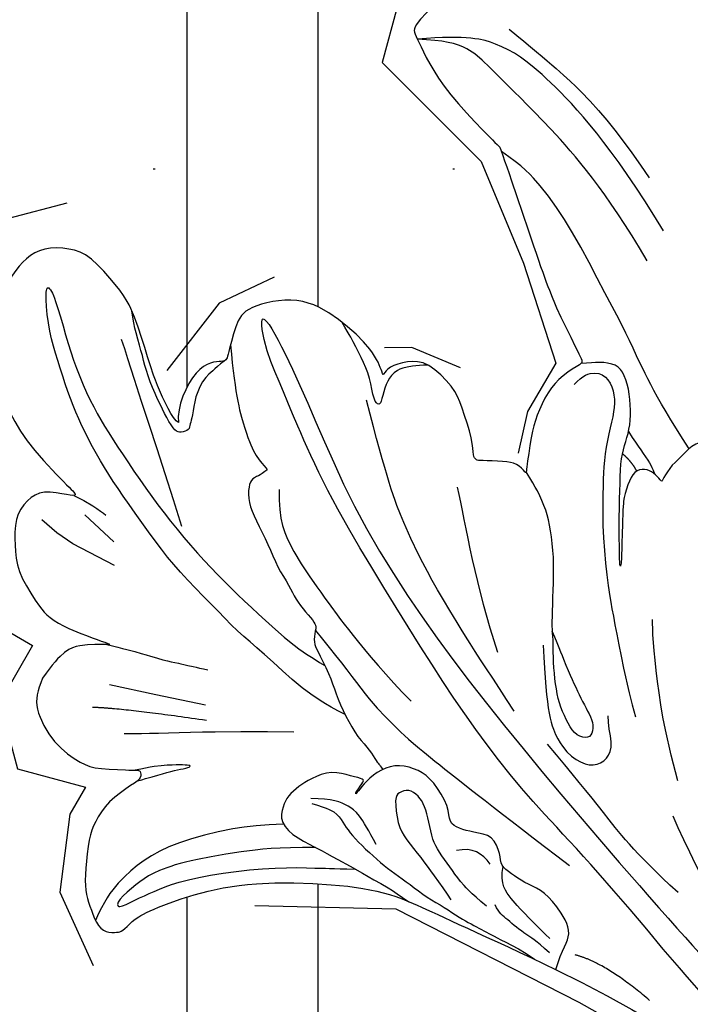
# Model space of a CAD drawing. Units: millimetres. Extents: x 1173 to 4737, y 942 to 2622.
# Drawn here: x 4369 to 4404, y 1690 to 1743 of the extents above; entities that cross this region are included whole.
import ezdxf
from ezdxf.xclip import XClip

# ---------------------------------------------------------------- set-up
doc = ezdxf.new("R2010")
doc.units = ezdxf.units.MM
doc.header["$XCLIPFRAME"] = 2
doc.linetypes.add('DOT', pattern=[6.35, 0, -6.35])
for name, color, linetype in [('H-06.木作(細線)', 8, 'Continuous'), ('H-08.木作(細線)', 8, 'Continuous'), ('格子', 1, 'Continuous')]:
    doc.layers.add(name, color=color, linetype=linetype)

# ---------------------------------------------------------------- blocks, each defined once
blk = doc.blocks.new('格子')
at = {"layer": '格子', "linetype": 'DOT', "ltscale": 2.5}
blk.add_lwpolyline([(0, -800), (3000, -800)], dxfattribs=at)
blk = doc.blocks.new('SE-21109L')
at = {"layer": 'H-08.木作(細線)'}
for p, q in [((25.3670436294633, -46.53420430384722), (24.88542331999633, -49.20312221178028)), ((24.88542331999633, -49.20312221178028), (24.42117640929064, -51.68626383238734)), ((16.79409243943519, -51.67286287713068), (15.40786692276015, -53.26963836650975)), ((18.05470032448648, -51.60643788160087), (16.95952544649481, -53.86070896415185)), ((16.95952544649481, -53.86070896415185), (16.40511345295818, -54.73002753644687)), ((16.40511345295818, -54.73002753644687), (15.73981906072004, -55.55673222390033))]:
    blk.add_line(p, q, dxfattribs=at)
for points, degree in [([(57.94906795397401, -2.60394482871925), (54.58180906350026, -5.209877160901669), (52.33696980317472, -6.95816172342893), (49.81939277710626, -9.21550881852454), (46.6832201013749, -12.51415800650284), (45.06561659829458, -14.72425297079462), (42.22314800307504, -17.33917775248119), (39.90084871201543, -19.80447398906108), (35.4840245070809, -23.6485899254476), (31.85266643081559, -27.07918518118822), (29.44276689793332, -29.52018492866046), (26.27024344436359, -32.13039794751239), (22.98748834984144, -34.46425270936015), (18.82220951106865, -37.20732240262441), (14.64864496805239, -39.90360529343889), (10.84813112267875, -41.85511720957584), (8.472810351231601, -42.85724567281432), (6.491040674067335, -43.87686196077993), (3.829346776183229, -44.39335554485297), (6.326044560701121, -42.85468762001256), (9.955959054641426, -41.14007211170974), (14.47685103313415, -39.06274944451434), (19.29775913676713, -35.95789322404016), (23.58765808414319, -32.66055564380076), (28.41115547035588, -28.49523616158694), (33.06645947566722, -24.30083240431122), (38.00930063889246, -19.67872505900596), (39.50335488122073, -18.12897697273002), (41.41730979620479, -16.44733461466967), (44.52232706287759, -13.4054865262442), (46.23828664183384, -11.46005729542958), (50.13507749899873, -7.50116565679491), (53.15383422936429, -4.807788353064097), (57.95589174469933, -1.430489484177087)], 3), ([(30.55920902793878, -21.43649663903489), (33.684505189216, -19.99518091898062), (38.41251838821336, -17.19262354908278), (39.11370680577238, -16.37187456327229)], 3), ([(28.67042438386125, -21.22286247165903), (25.1460747118108, -22.40739714221127), (21.01297171914484, -22.823585315542), (20.11586397440988, -22.823585315542)], 3), ([(34.63633921634755, -21.04894328537921), (32.48498909719638, -23.51945337157667), (30.49418824681197, -25.0915965334425), (28.47127876477316, -26.85624695304432), (26.9300125061709, -28.23588285716687)], 3), ([(24.16711742355255, -55.27095221199852), (24.87298496658332, -55.53888755491789), (25.73224890709389, -55.71862279717607), (27.68415530666243, -54.61669702531799), (28.72375958363409, -53.00551417207316), (28.93783035501838, -52.23787648992584), (28.93783035501838, -50.01189846755005), (28.93783035501838, -49.92710013088799), (29.34094323424506, -49.81050158393919), (29.65918893311755, -50.26629681368649), (30.62453477326198, -51.62226618741261), (31.79143843686325, -52.28027565826051), (32.5764439405466, -52.5558730325356), (34.3399890960718, -52.69367171968042), (35.48567527267733, -52.69367171968042), (36.2070338507765, -52.40747427530005), (37.17237969092093, -52.05767863445362), (37.68958707409911, -51.51708395599417), (37.58609854590031, -50.85989073057863), (37.58609854590031, -50.65864842205337), (36.99080217513256, -50.13324102405022), (36.5158692371042, -49.50614101064275), (35.44081575929886, -46.95597676980833), (34.68127345421817, -43.75754796100955), (34.68127345421817, -39.33938158577803), (35.06104599061655, -36.30358467491897), (36.14214697811985, -34.01093474711524), (39.73164703545626, -25.35104000769934), (41.6400999330217, -22.05720723189006)], 3), ([(40.4258345401031, -22.39715908307699), (38.4683109356265, -24.83413127582753), (38.11531457531964, -26.43740298290504)], 2), ([(7.713049153593602, -27.3555701715959), (7.200844757608138, -26.93333189428813), (6.944742559600854, -26.22960254599457), (7.316091510496335, -25.50028264466528), (8.225253549549961, -25.16761046759348), (9.057586456823628, -25.16761046759348), (10.22285069388454, -25.44910237399745), (11.78507410161546, -25.66661873320118), (12.93753399257548, -25.66661873320118), (15.02734320418676, -25.66661873320118), (18.01723745360505, -25.33311698512262), (19.75793040977442, -24.9852510437413), (23.69396531980601, -24.1018690289784), (25.33226475238916, -23.59030191041529)], 3), ([(-11.12802521989215, -31.36370140268991), (-9.35132061317563, -29.05705456496071), (-7.840421521861572, -27.28163559518725), (-6.047544210305205, -25.64295883333398), (-4.298819131508935, -24.31488999885187), (-3.42112565957359, -23.68452881293342)], 3), ([(12.22439799719723, -23.89147716388834), (11.68677607458085, -24.20951777222945), (11.32582504409947, -24.68328149365698)], 2), ([(21.650294221472, -28.6184404055457), (25.24085773047409, -28.36754905958514), (26.88548601127695, -27.70268590675551), (27.80372963441187, -26.67010141054925), (28.06737206771504, -25.7292576100881), (27.6405223410402, -25.00167120305559), (26.83703969392809, -24.71314590458496), (25.75735926625202, -25.05184980641934), (25.31795571994735, -25.05184980641934)], 3), ([(-4.82542721068603, -31.68139363956288), (-3.950273680704413, -31.3464271987541), (2.493902805726975, -28.98770920922107), (3.979888025380205, -28.27696405603638), (6.461069150071125, -26.93404460074817), (6.54722056130413, -26.93404460074817), (7.219205443747342, -28.01871022908745), (8.11518897730275, -28.77625493639789), (9.476390685042134, -29.34441402290395), (10.42406451181159, -29.56823319075193), (12.5261733380612, -29.80927024417178), (12.5261733380612, -29.77483669712819), (11.99203016003594, -30.2913443510115), (11.90297262289096, -30.96419191829773), (11.90297262289096, -32.29172614804702), (11.90297262289096, -32.45991496481292), (11.68207383941626, -32.66846900863311), (10.90106771857245, -32.66846900863311), (8.970215509441914, -33.3424820053624), (8.057548045297153, -33.75544214279216), (6.697157285088906, -35.20080151174625), (6.697157285088906, -36.31923345653195), (7.058778989245184, -37.30001350491511), (7.506502285337774, -37.5753195218349), (7.506502285337774, -37.55811275677115), (6.214247723313747, -38.08134831918142), (4.509456130850594, -39.99128700870642), (3.348127689241664, -42.15932606213028), (4.063515258661937, -45.05579410368227), (4.976182722806698, -45.48596100617578), (6.922060986864381, -45.95054032673943), (7.025380682985997, -45.95054032673943), (7.076921518251766, -47.58257636026974), (9.522301939257886, -48.53153951759305), (10.33321624752716, -48.41066624661471)], 3), ([(38.04411312317825, -27.80999964701186), (37.37801521315123, -28.59179221211525), (37.09977197574335, -29.09052228321525), (36.73370393927325, -29.61620965274778), (36.32901205561939, -30.11493972384051), (36.07270668679848, -30.47887745483604), (35.77593212958891, -30.66758606264921), (35.57358618776198, -30.78559065910667)], 3), ([(25.21107410654076, -30.05733424608479), (21.85924397956114, -32.42754142779449), (18.55897952988744, -34.59164407305798), (15.41341669482063, -36.29200984045747), (12.98456269683084, -37.22866652118682), (8.858152121276362, -38.42052363877156)], 3), ([(22.1054014993133, -31.02426149677194), (18.6901392955624, -32.28892704602913), (15.31505450853729, -32.93129654382938), (13.36634515807964, -33.43314857551741)], 3), ([(35.65812053572154, -31.24061829448328), (34.94328300905181, -32.14817232092901), (34.33777278393973, -32.7111920567404), (33.63975413708249, -33.24900219054689), (32.8053696625575, -33.87412195802608), (32.225089284766, -34.23419002848095), (31.22431552535272, -34.43586935078929), (30.39173972961726, -34.67956439797854), (29.87032848637318, -35.03250216775632), (29.50029327176162, -35.57031146613735), (29.7357698098931, -36.10812159994384), (29.97965578790172, -36.31820356598473), (31.44348645737045, -36.11975564414024), (32.19666369751212, -35.66282826608222), (33.19193198528956, -34.78928999271739), (34.01235572024598, -34.15765479289985), (34.99417501458083, -33.40506763860321), (35.37076363465167, -33.16316456504865)], 3), ([(33.40349393998622, -31.11643661036942), (32.83962151751621, -31.55913262673857), (32.51740935933776, -32.06890359457611), (32.73221746479976, -32.92746531256125)], 3), ([(-28.59550855716225, -37.06932074986253), (-28.9738612434594, -37.94685019939789), (-29.17869053440518, -39.14253855099378), (-28.91995952682919, -39.47646967232868), (-28.16533272620291, -40.01506710720423), (-28.16533272620291, -40.19819076884596), (-28.16533272620291, -41.26662045264675), (-27.59475226450013, -42.20378030070424), (-27.33447132309084, -42.8393263414182), (-26.36578758974792, -43.43178485424869), (-25.6758400813269, -43.62567984183261), (-24.20970508563914, -43.507188584088), (-23.39039622503333, -42.55925518598815), (-22.79747457432677, -41.48205920418695), (-22.4525008201017, -40.14633583089744), (-22.4525008201017, -40.2755995266416), (-22.01734582672361, -41.19170936138835), (-21.8125193034939, -41.40714922497864), (-20.65901703204145, -41.23479800133646), (-19.72112162710982, -41.03013057574572), (-18.72932450551889, -39.19889618342859), (-16.52609910338651, -35.02522422816401), (-15.97464925353415, -34.52930953462055), (-12.77625008823816, -33.97829271422233), (-12.74867787252879, -33.97829271422233), (-12.74867787252879, -35.06054296780349), (-10.98404499556636, -36.64513000941952), (-10.70832007064018, -36.32011197682004), (-7.803245882474585, -34.98896246928052), (-4.82542721068603, -31.68139363956288), (-4.82542721068603, -31.68139363956288)], 3), ([(13.75187024017214, -42.94205823927041), (15.35900968089118, -42.94205823927041), (17.01676768666948, -42.22130890087283), (19.638223063841, -40.20791332657245), (21.01757896179333, -39.15839990090899), (23.58803692902438, -36.90472196580959), (24.84084641429945, -35.57702489275835)], 3), ([(32.53049172871397, -37.22866234408866), (31.03792536913534, -38.0549768908968), (30.45300108630909, -38.69990527692426), (30.17062416236149, -39.64714420938981), (30.17062416236149, -40.77576846722513)], 3), ([(26.67099411910749, -41.78610408616078), (26.67099411910749, -45.48245112000586), (27.02121941241785, -49.74746615713957), (27.02121941241785, -50.84105962787726)], 3), ([(26.18304037861526, -46.46998815600091), (25.65752752844128, -50.91583881283441), (25.65752752844128, -52.56115381360723)], 2), ([(15.86901280478924, -48.06614209368854), (12.10173496013158, -49.39344902608718), (8.59577148585231, -50.65547799316118), (6.00440678029554, -51.56936115351709)], 3), ([(10.33321624752716, -48.41066624661471), (10.20686619533808, -48.72631969778013), (8.16499444024521, -49.75347227269958), (6.535031438834267, -50.26243688468094), (4.056125395582058, -51.16160907071026), (3.224165200110292, -51.87416019471129), (1.541119732806692, -53.37088186301844), (1.20154306961922, -54.47363944901736), (1.20154306961922, -55.88177624702803), (1.795801538275555, -56.81487933304743), (2.661719123309013, -57.49349844500102), (4.039341826428426, -58.10783767322573), (4.786409931897651, -58.23386934678274), (8.200313557375921, -58.29268056571163), (10.01587836703402, -57.53101014920685), (12.05338816548465, -56.17376970119221), (14.12474741169717, -53.9512890791957), (14.39640929579036, -53.71377166717866), (14.39640929579036, -54.08701267917786), (14.12474741169717, -55.56301127717597), (14.66806841216749, -56.3773562132119), (15.68962979872595, -57.03222191589157), (17.14980585238663, -56.93476885191194), (18.47415234788787, -56.83070381871948), (20.1064102393575, -55.75129930364346), (21.22016180914943, -54.91563635000784), (22.28246984895668, -51.65730024199729), (22.28246984895668, -51.62336934199993), (22.28246984895668, -53.4047471520098), (22.70693860214669, -54.30391933803185), (24.16711742355255, -55.27095221199852)], 3), ([(14.38244552881224, -53.88354754264583), (14.6869048170629, -53.16834502397978), (15.16144051315496, -52.4219325974409), (15.38899953087093, -52.14907506605232)], 3)]:
    blk.add_open_spline(points, degree=degree, dxfattribs=at)
for points, knots in [([(38.81919920750079, -9.70962319996761), (39.60480587539496, -8.67284239440778), (40.21253875899129, -7.724928443436511), (41.14637307124212, -6.762204185448354), (41.96162435144652, -6.229002222527924), (42.92510327600758, -6.036457370930293), (43.53283615963301, -6.510413928706839), (43.53283615963301, -7.369461025104101), (43.1474439787562, -8.33218611850316), (42.16914274802548, -9.013498670312401), (41.07225848527742, -9.517078348369978), (39.841970411886, -9.739245484830462), (38.81919920750079, -9.70962319996761), (38.18182018396328, -9.70962319996761), (37.02564516896382, -9.70962319996761), (35.95840704609873, -9.96141262128367), (34.87634661709308, -10.31688003961608), (34.23896759358468, -10.83527086010872), (33.73499390826328, -11.47214998462005), (33.31087858622777, -12.15150765609724), (33.90316284753499, -13.19311049979297), (35.27726074508973, -13.80860373479663), (36.10645748884417, -13.80860373479663), (35.51417475510971, -14.70817032073683), (34.68497648375342, -14.70817032073683), (31.81832444746397, -15.03958936939307), (29.07012712475262, -14.77918844961823), (28.02770792471711, -14.47144183210912), (26.67730158095947, -14.47144183210912), (25.15198346995749, -14.47144183210912), (23.53863738905056, -14.64269185486773), (23.22394713497488, -14.92014283983735), (22.87223395894398, -15.46579588668101), (23.21725319026154, -16.79952384906937), (23.83273864563671, -17.81664557607291), (24.92167480380158, -18.62088083565322), (26.17631740949582, -19.18857641128125), (27.03028572048061, -19.37099682071857), (27.03028572048061, -19.51891108615382), (26.45666720779263, -19.87945450998086), (24.92615372803994, -19.87945450998086), (21.87732465725276, -19.87945450998086), (19.84270917376853, -19.83236779212893), (16.02628078797716, -18.94170092418062), (13.63725744144176, -18.32718596475752), (12.12342077464564, -18.04356374005874), (10.72785245423438, -18.63444302676362), (10.2784324324748, -19.5325802108855), (10.66069456023979, -20.93838394254271), (11.29857005385566, -21.4187247718728), (11.81217220416875, -22.02136090935528), (12.6397237223573, -22.51750201715186), (12.8251194107288, -22.51750201715186), (12.35383484521299, -22.87045231820957), (12.11357080761809, -23.32290101531544), (12.11357080761809, -23.90462160415336), (12.70498891951866, -24.29243560852046), (13.71073501807405, -24.55082483948354), (14.150408998481, -24.58220561614871), (15.35975246454473, -24.57323755394464), (15.41565057291882, -24.57275949465111)], [0, 0, 0, 0, 1, 2, 3, 4, 5, 6, 7, 8, 9, 10, 11, 12, 13, 14, 15, 16, 17, 18, 19, 20, 21, 22, 23, 24, 25, 26, 27, 28, 29, 30, 31, 32, 33, 34, 35, 36, 37, 38, 39, 40, 41, 42, 43, 44, 45, 46, 47, 48, 49, 50, 51, 52, 53, 54, 55, 56, 57, 57.04669111890376, 57.04669111890376, 57.04669111890376, 57.04669111890376]), ([(10.95921475416981, -21.13747000958392), (7.98334647694719, -23.18654228627565), (5.297677274385933, -24.39358877735503), (2.969405547861243, -25.78100345937855), (-0.5911849147814792, -27.71375103064929), (-2.688585020310711, -29.28566270386364), (-3.88338074326748, -30.45521292817284), (-4.591614875127561, -31.59276001327089)], [0.08444279488191361, 0.08444279488191361, 0.08444279488191361, 0.08444279488191361, 1, 2, 3, 4, 4.752721128855734, 4.752721128855734, 4.752721128855734, 4.752721128855734]), ([(-0.6160023100092076, -22.8255660938521), (-5.13528114251676, -25.75391583558667), (-9.124957738735247, -29.70542320619279), (-10.26870577139198, -31.61028993034415), (-10.75931182174827, -33.54836248848733), (-10.45889009346138, -36.25272102926829)], [0, 0, 0, 0, 1, 2, 2.699540404502358, 2.699540404502358, 2.699540404502358, 2.699540404502358]), ([(10.13805493779364, -24.39624607227597), (10.59746329017798, -24.0889190906164), (11.1400727314176, -23.65621374105831), (11.7526429091522, -23.23007409789716), (12.06032019236591, -23.04614825078897), (12.34094148216536, -22.94940373447753)], [0.1148077457683181, 0.1148077457683181, 0.1148077457683181, 0.1148077457683181, 1, 2, 2.750941234645154, 2.750941234645154, 2.750941234645154, 2.750941234645154]), ([(1.010073264595121, -23.66253056134155), (-2.713243297301233, -25.97769867228635), (-6.348212620767299, -29.37701584282331), (-8.785341629816685, -32.10635876744345), (-10.14624285939499, -33.39993883514398), (-10.43617822503438, -34.85129588200653), (-10.45889009346138, -36.25272102926829)], [0, 0, 0, 0, 1, 2, 3, 3.90964840142865, 3.90964840142865, 3.90964840142865, 3.90964840142865]), ([(15.41565057291882, -24.57275949465111), (16.23999665919109, -24.57275949465111), (17.34406369877979, -24.57275949465111), (17.34406369877979, -24.64037423134141), (17.04964622890111, -24.67465147055191), (14.620695992111, -24.7690813798763), (12.82592751132324, -24.75999954054714), (11.53810389849241, -24.7690813798763), (10.66439746346441, -24.51600541338121), (9.809084864187753, -24.30464191468491), (8.723850081674755, -24.30464191468491), (7.546646120288642, -24.49762536123308), (6.746515028324211, -24.89278269810166), (6.499869811756071, -25.40211699486827), (6.475262765365187, -26.15605575686641), (6.585595195065252, -27.03758381386433)], [0, 0, 0, 0, 1, 2, 3, 4, 5, 6, 7, 8, 9, 10, 11, 12, 12.68182471269416, 12.68182471269416, 12.68182471269416, 12.68182471269416]), ([(20.86600892787101, -28.17054808334797), (21.79017811274389, -27.76012764240295), (22.79136279664817, -27.33688101443113), (23.66418933388195, -26.91363522187748), (24.43433057586662, -26.52886631956062), (25.11462142071105, -26.13127123021695), (25.67939207219752, -25.8234561083591), (26.32117669511354, -25.8234561083591), (26.60356278464315, -26.18257347205508), (26.34684801893309, -26.84950679301983), (25.60237810073886, -27.27275342099165), (24.71671513779438, -27.69599921354529), (23.7412033053115, -27.90120985172689), (22.52181313280016, -28.06794276426081), (21.46928580125677, -28.06794276426081), (20.86600892787101, -28.17054808334797), (19.94183821539627, -28.17054808334797), (18.25264066690579, -28.17054808334797), (17.00070344141568, -28.17054808334797), (15.43973266598186, -28.38923152282223), (14.46460731636034, -28.64564248172974), (13.5099106952257, -29.11069328197482), (12.91106986501836, -29.47071463384782), (12.43829037543037, -29.79036207243917)], [0, 0, 0, 0, 1, 2, 3, 4, 5, 6, 7, 8, 9, 10, 11, 12, 13, 14, 15, 16, 17, 18, 19, 20, 20.79029599124282, 20.79029599124282, 20.79029599124282, 20.79029599124282]), ([(21.22342394458246, -40.79108137902949), (22.44341340425308, -39.69720430448797), (24.59839073632611, -38.03310505671834), (25.97783324136981, -36.70723811742209), (27.87634258923936, -34.53273450632696), (33.35312895657262, -26.87340061019495)], [0.07757207300159742, 0.07757207300159742, 0.07757207300159742, 0.07757207300159742, 1, 2, 3, 3, 3, 3]), ([(38.92395256485906, -27.45395685811673), (37.81058212011703, -27.16387629726523), (37.03176857696963, -26.46311921813322), (35.44050011804211, -27.53733644799649), (34.65920739353169, -28.38081133530068), (34.35313891581609, -29.26717412484868), (33.86668833406293, -29.9819836345705), (33.46608125374769, -30.56812693129177), (32.89378564298386, -30.56812693129177), (31.85485089931171, -30.97970860457281), (31.73344180663116, -32.08648164454644), (31.56175327615347, -32.82988336757262), (31.24698969727615, -33.40173013992899), (30.46008456908748, -33.35848885546875), (29.03594095661538, -34.26854663248378), (28.48093930934556, -35.062541326668), (28.20966192951892, -36.10672310863447), (28.48418240487808, -37.08965197374346), (29.18955033700331, -37.89239183341124), (29.74388747813646, -38.26761523889581), (29.98529110557865, -38.4998967924912), (29.217496257741, -38.0158943219285), (29.07225507203839, -37.93216696468153), (28.92558252482559, -38.6329890550478), (28.6421500290453, -39.70061770505708), (29.11395092349267, -40.83027203444362), (29.53955260064686, -41.43340190452), (30.06797858470236, -42.01849758588651), (30.62496916763484, -42.26109823425941), (31.49615964491386, -42.43234575075621), (32.35306858652621, -41.46194315727189), (32.89577763382113, -40.13477490441437), (34.38259555329569, -37.37217049648461), (34.88622949356795, -36.37120093528938), (35.52922586313798, -35.3892563264817)], [0.05994119644886417, 0.05994119644886417, 0.05994119644886417, 0.05994119644886417, 1, 2, 3, 4, 5, 6, 7, 8, 9, 10, 11, 12, 13, 14, 15, 16, 17, 18, 19, 20, 21, 22, 23, 24, 25, 26, 27, 28, 29, 30, 31, 31.67155079483015, 31.67155079483015, 31.67155079483015, 31.67155079483015]), ([(37.28254324675072, -27.81967379836715), (36.07297707206453, -29.11462328428752), (35.40128967235796, -29.80951807725796), (34.47245977882994, -30.55832746710075), (33.50309544691117, -30.42459518886608)], [0, 0, 0, 0, 1, 1.724707881587381, 1.724707881587381, 1.724707881587381, 1.724707881587381]), ([(30.44896211096784, -40.70898340612621), (30.66330277072848, -39.82552536823641), (30.97141517768614, -39.2900970138362), (31.53405635428498, -38.94206816576479), (32.05650789337233, -38.56726748227084), (32.79540818071109, -37.78749328932463), (33.50540779705625, -36.9441921691614), (34.05465191864641, -36.20797755529929), (34.59125361972838, -35.37530881201383), (35.30125323610264, -34.41153693867091), (35.77056414197432, -33.4859921653042), (36.30641273609945, -32.65607779827405), (36.627922198124, -32.02694885528763), (36.91010206160718, -31.47592406465265), (37.17802635868429, -30.94049487483426), (37.43865895533236, -30.39359525831969), (37.98334526794497, -29.23083527963172), (38.40745534060989, -28.61095355482394)], [0, 0, 0, 0, 1, 2, 3, 4, 5, 6, 7, 8, 9, 10, 11, 12, 13, 14, 14.91835342499774, 14.91835342499774, 14.91835342499774, 14.91835342499774]), ([(6.896437157207401, -35.2000120575176), (6.994928813772276, -36.53046136152989), (7.379681603895733, -37.07585319183272), (7.941967703431146, -37.41449961699982), (8.862443150632316, -37.61102858153026), (9.14566636516247, -37.7312395194167), (8.908442252257373, -38.02960772387451), (7.661808855191339, -38.24945740818657), (6.605560289201094, -38.73383915894374), (5.573049064114457, -39.31697595289006), (5.167966782464646, -39.58803384466592), (4.727614939853083, -39.85671315390937)], [0.06282702652234273, 0.06282702652234273, 0.06282702652234273, 0.06282702652234273, 1, 2, 3, 4, 5, 6, 7, 8, 8.677572254272285, 8.677572254272285, 8.677572254272285, 8.677572254272285]), ([(6.119994249427691, -45.75613314161455), (8.897993000864517, -45.42714904854074), (10.93199472402921, -44.76541348639876), (12.06762822720339, -44.23141626621509), (12.73542024602648, -43.54966344862623), (12.73542024602648, -43.6372554539048), (13.01406371471239, -43.94083917881653), (13.19410669148783, -44.40745825201884), (13.59602445288328, -44.57782356611278), (14.50260179216275, -44.57782356611278), (15.3947891361895, -44.14645750143973), (16.72705828107428, -43.42302563281555), (17.90681333499379, -42.91986617048678), (18.88514664533432, -42.22981847821939), (19.57573504411266, -41.91354641041107), (20.2466173984285, -41.33123935747426), (20.83361921773758, -40.80335149444727), (21.03807477562805, -40.74778443890682), (21.73998269296135, -40.88286499855167), (22.15072234638501, -40.74771676997625), (23.55613757862011, -39.94495435398858), (24.51758173952112, -39.63070901253377), (25.74858931265771, -39.0560903201258), (26.88116748511675, -38.35539688427525), (27.51052202400751, -37.68020377622452), (28.13950535602635, -37.33004460985103), (28.26606354844989, -37.15703872818267), (28.33597648944124, -37.14450611227949), (28.51618629595032, -36.98359342446201)], [0.09901200290562674, 0.09901200290562674, 0.09901200290562674, 0.09901200290562674, 1, 2, 3, 4, 5, 6, 7, 8, 9, 10, 11, 12, 13, 14, 15, 16, 17, 18, 19, 20, 21, 22, 23, 24, 25, 25.77342365007146, 25.77342365007146, 25.77342365007146, 25.77342365007146]), ([(32.78664243471576, -40.44940820366173), (32.82000270226854, -42.45715223265142), (33.13180236279732, -44.58043563926913), (33.77595192872104, -47.65447938477155), (34.40370707007241, -49.16856009471667), (35.0098130593251, -49.94723069923202), (35.89732747388189, -50.96382778314), (36.4148754158814, -50.96382778314), (35.84040450220346, -50.02683192232507), (35.38700202631298, -48.99915049989067), (34.84601611222024, -47.90385862244148), (34.25707576808054, -45.42596092653548), (33.87808270505047, -42.43509093740431), (33.87808270505047, -40.44321408755786), (33.87808270505047, -39.57220611489174), (33.87808270505047, -38.30789556237869)], [0.1233668802201568, 0.1233668802201568, 0.1233668802201568, 0.1233668802201568, 1, 2, 3, 4, 5, 6, 7, 8, 9, 10, 11, 12, 12.83527521238839, 12.83527521238839, 12.83527521238839, 12.83527521238839]), ([(25.65464127543964, -39.07653676225164), (25.1222727871791, -40.20239141747152), (24.30851332674501, -41.49813364978036), (22.40465535188559, -43.62496560584259), (21.42317365724011, -44.92337372618204), (20.0103999741259, -46.3356344108397), (18.28013900073711, -48.17636476269399), (16.78718157549156, -49.4195224512805), (14.67077684184187, -51.01089695719565), (13.20546592766186, -52.08830000882881), (11.79242338688346, -52.96227520630055), (10.27181792297051, -53.77723390342726), (8.917097635829123, -54.35737387962581), (7.161489189893473, -54.9651394894172), (5.765297608537367, -55.44858974805538), (3.774687708209967, -55.72484691935824), (3.120592154096812, -55.6201188007326), (3.850010626047151, -55.18353805102379), (5.894741879048524, -54.56039989727287), (7.589936786505859, -53.97946126056922), (9.37036568284384, -53.1415853510116), (10.60641739235143, -52.38971749242774), (12.09311165616964, -51.36937104830577), (13.89972973286058, -50.06469394421583), (15.6113906444516, -48.72508713872958), (17.30938869851525, -47.18443927099725), (18.74778787742252, -45.74554292419634), (20.08815177652286, -44.25434768076229), (21.45738121177419, -42.66076516258181), (22.20599047461292, -41.68964603881614), (22.60917163768318, -41.06305243127281), (23.06909051112598, -40.23401069705142)], [0.1523933069729541, 0.1523933069729541, 0.1523933069729541, 0.1523933069729541, 1, 2, 3, 4, 5, 6, 7, 8, 9, 10, 11, 12, 13, 14, 15, 16, 17, 18, 19, 20, 21, 22, 23, 24, 25, 26, 27, 28, 28.85135484431539, 28.85135484431539, 28.85135484431539, 28.85135484431539]), ([(31.59481670305831, -42.18764122169523), (31.64068317474448, -43.26557232019695), (31.91393666711519, -45.1647939073664), (32.71641902200645, -47.92823029925057), (33.71959722437896, -49.65963772829855), (34.80595900653861, -50.85369932234607), (35.97846640189528, -51.67601696467318), (37.00376840610988, -52.07900375367899)], [0.2290210612627325, 0.2290210612627325, 0.2290210612627325, 0.2290210612627325, 1, 2, 3, 4, 4.858902296712906, 4.858902296712906, 4.858902296712906, 4.858902296712906]), ([(6.993508907442447, -46.07222405901848), (7.45502616383601, -46.58808366971789), (7.923254597873893, -47.14140241087443), (8.951639734848868, -47.58290820855473), (10.01392232219223, -47.67287196820689), (10.39942754546064, -47.80251227969711), (10.73182879792876, -47.80251227969711), (10.86306036086171, -48.2794479414224), (10.86306036086171, -48.56375270339777), (10.13224107938004, -49.03575438084954), (9.184832510451088, -49.5433875116214), (7.852968179649906, -50.15803112556023), (6.836906195996562, -50.42334096704144), (5.883937778358813, -50.74855953631049), (4.940514039422851, -50.99076966987195), (4.454018218704732, -51.07199078324629)], [0.2427960850170902, 0.2427960850170902, 0.2427960850170902, 0.2427960850170902, 1, 2, 3, 4, 5, 6, 7, 8, 9, 10, 11, 12, 12.63563076849557, 12.63563076849557, 12.63563076849557, 12.63563076849557]), ([(22.282466515142, -51.90332305771153), (22.64446016668808, -50.18805563715432), (23.01187491230667, -48.96733764682722), (23.12620057165623, -48.23929603621218), (23.24125331931282, -47.77105708567251), (23.47564984398196, -46.47541503745015)], [0.06305843553265145, 0.06305843553265145, 0.06305843553265145, 0.06305843553265145, 1, 2, 3, 3, 3, 3]), ([(29.50164288835367, -50.05691293037671), (29.3131451831141, -49.42386758851353), (29.04559697397053, -48.596455417377), (28.83876746956958, -47.91031474003103), (28.72691046184627, -47.3170795719052), (28.58924006347661, -47.18811594976432), (28.58924006347661, -47.63519123222795), (28.58924006347661, -48.30510219087591), (28.73226377789979, -49.38619645997096), (28.93828772727284, -50.18577719235327)], [0.1154493933364397, 0.1154493933364397, 0.1154493933364397, 0.1154493933364397, 1, 2, 3, 4, 5, 6, 6.921931972973733, 6.921931972973733, 6.921931972973733, 6.921931972973733])]:
    blk.add_open_spline(points, degree=3, knots=knots, dxfattribs=at)

msp = doc.modelspace()

# ---------------------------------------------------------------- linework, layer by layer
at = {"layer": 'H-06.木作(細線)', "color": 8}
for points in [[(4377.548696377656, 1723.414469566967), (4377.548696377656, 2248.034906114303), (3951.548696377656, 2248.034906114303), (3951.548696377656, 1422.034906114303), (4317.254866812437, 1422.034906114303)], [(4384.548696377656, 1727.681991676065), (4384.548696377656, 1754.703425995901)], [(4384.548696377656, 1664.969352775797), (4384.548696377656, 1696.91499748543)], [(4377.548696377656, 1664.214965491405), (4377.548696377656, 1696.211653758057)]]:
    msp.add_lwpolyline(points, dxfattribs=at)

# ---------------------------------------------------------------- block references
at = {"color": 179, "true_color": 0x23273e}
ref = msp.add_blockref('格子', (3664.548696377656, 2535.034906114303), dxfattribs=at)
XClip(ref).set_block_clipping_path([(200, -1199.999999999999), (800, -200)])
at = {"layer": 'H-08.木作(細線)'}
ref = msp.add_blockref('SE-21109L', (4425.778479768303, 1730.467381708977), dxfattribs=dict(at, rotation=268.3621525240474))
XClip(ref).set_block_clipping_path([(146.16139153869995, -12.326650136624494), (145.00731586706138, -8.330119297876763), (144.13393752669936, -4.481448282969268), (143.5337335172046, -1.1746742488132895), (143.19067054272796, 1.0866441919472436), (136.97083339294068, 8.711585834495963), (126.74679653827889, 15.57297534920599), (107.6435499125198, 20.11067765204257), (84.83188032990711, 21.016371971375293), (66.04106581943438, 19.001163177240414), (45.22230544170952, 10.018766947883705), (26.05791991825322, 0.2440718623970497), (13.120296862559599, -4.354569414508887), (1.9819644971621528, -6.268592060647734), (-14.4789097603159, -4.642070866225822), (-20.451038994702685, -3.2234772046035687), (-25.48518086132617, 2.1686618010219263), (-28.79619776551999, 3.956096417498429), (-30.860701942085598, 0.1318400422578634), (-32.42581011073935, 1.310602969106185), (-33.341298028082065, 5.891836011958958), (-37.33545434330199, 8.048059754700716), (-39.817207412125754, 7.737842825968528), (-43.138973698443124, 9.531080438404842), (-46.769392863940766, 10.393434452372048), (-48.16743364332888, 13.25493585419008), (-53.79009781462628, 17.07653474408403), (-58.53376264045505, 16.94089619489273), (-61.1844823052279, 13.213440262909216), (-62.50771059222052, 7.6427891664732215), (-61.779388527425, 2.1169607377241846), (-59.86366383961217, -0.9924012264930298), (-58.678424446804684, -4.958636350999768), (-55.71818687735731, -8.328154918314794), (-48.91221738225681, -10.362429264049297), (-47.8138986214492, -14.037796850931954), (-43.28401672553241, -16.483229158770655), (-38.94395312871211, -20.581996043980325), (-51.183577294293855, -20.93197120567993), (-71.2157920712034, -15.563295222901843), (-88.04691332398579, -6.4771051997586255), (-104.54820924273577, 7.176141998671483), (-109.74278574280947, 15.607321432910112), (-113.51533732045846, 28.231628950095), (-110.68110030345929, 23.63145396968025), (-102.85234394196027, 22.763454917964737), (-96.10649380339555, 31.209532687747696), (-94.96229874516916, 38.682524876710886), (-98.43482710041667, 42.592141971806086), (-96.51140702142175, 48.932296598340145), (-101.56853833927357, 54.83502617614113), (-111.82954697450032, 54.54162679493993), (-110.01350161873847, 62.18698561298879), (-117.69371922847199, 64.01131117485329), (-125.55562472208044, 56.79114332559175), (-134.9095197507504, 59.013026958442424), (-138.45552296301526, 52.44446413107789), (-138.30612122349976, 47.219461498106966), (-142.99426084908305, 47.08541061538904), (-143.88110199892617, 43.351903198489254), (-148.43680879083172, 47.654324054964036), (-161.947087713643, 48.326363235312556), (-162.8386302207707, 39.828942555213416), (-159.9740793972619, 30.243130472793837), (-154.72414947583934, 21.7221083675131), (-148.58182692350397, 17.353636877812505), (-145.5890858324724, 12.496198136011117), (-139.4231778708904, 3.41528844145887), (-139.57112491990483, -0.7438248313949316), (-139.57541993233167, -5.363238175571269), (-136.72410109774773, -8.25926044910375), (-141.93283276857142, -9.36748987071951), (-146.1504052127989, -12.342462880674702), (-146.75975657140975, -17.824234940165297), (-143.78022693870116, -18.285329071748038), (-147.81014886422236, -24.830762479709392), (-148.04325540645482, -31.78368682053315), (-145.85783831557137, -38.52250508789052), (-141.31194839683008, -42.81565486486579), (-133.2060030927439, -45.91135059405792), (-130.18444860815657, -45.44133059773776), (-127.41800639812709, -43.92450217021519), (-126.47043171868154, -39.85142726233289), (-129.53709107644227, -37.37370551480262), (-131.78321867388763, -35.394847497293085), (-130.62157515552417, -33.36569497584583), (-132.25241122205875, -30.08353676922593), (-128.60177526067218, -28.58473725571025), (-128.93899267381585, -24.479013068691074), (-127.55104409199203, -21.306673789441447), (-121.07620110302355, -20.851260069261116), (-113.5325357043721, -22.69879345006416), (-106.02471152664975, -25.387383353666337), (-103.37355321321411, -26.39459731718398), (-102.62469803805857, -28.900534697341072), (-100.57471796686673, -31.31153845203289), (-95.77935395624877, -34.99853789297231), (-91.46826589120792, -33.71024528294083), (-88.01709230165989, -32.22093249903946), (-85.91756577010506, -32.71964492021743), (-87.32404186881104, -35.91021213863155), (-84.95642231829083, -40.52636903831967), (-81.57781488624414, -40.42976242145346), (-78.53615952184009, -38.866522856351594), (-77.10207323131954, -39.64070660498919), (-74.07771000785988, -38.73692901286972), (-72.31779289636142, -36.87340459127063), (-70.08173016902265, -36.205196694855886), (-69.52771107710032, -38.0591428219966), (-68.09639884553349, -39.41087766326564), (-67.43840502662192, -40.47884999051598), (-67.06617362753582, -43.79401008372224), (-62.17649359373354, -46.11014983772043), (-58.3620329696314, -44.48112969275053), (-57.6551756448855, -42.213927391902644), (-55.145114094168775, -42.14215564587471), (-52.278600065269984, -40.06033304120524), (-49.665641282457045, -43.763915596145125), (-44.12022826110797, -43.605352163756834), (-40.44480849814954, -40.608326111327415), (-33.7008232029948, -42.2102631120697), (-29.791910198456208, -38.82565840173811), (-28.689799429305367, -43.36645445476961), (-24.44932170116772, -44.34669255527615), (-19.77888634464921, -42.484784574869764), (-16.1601227712772, -36.27376488748018), (-13.731809657875374, -34.77798738499246), (-12.124951964446382, -37.38603551719325), (-9.158367867505149, -38.09070502976124), (-4.033798787335854, -32.66444968586984), (1.3154576936531157, -30.253864272689952), (6.596371980798267, -28.381459903771656), (9.222015373833301, -29.818896426539595), (11.460413582676665, -30.242349165683436), (11.353084123565395, -32.18863773438625), (6.991947547180871, -33.45790946756233), (5.9802916652211024, -36.076702185214344), (6.040011126320451, -37.5447915252621), (2.36465074360558, -40.77861473183543), (2.4433076871596313, -43.529471171015985), (3.911147166671981, -46.425533744142285), (7.589953350832957, -49.11006006708658), (4.22383458598074, -49.6585484819027), (-1.186383175894889, -54.70802199925629), (-0.26791330984246997, -57.781550828659874), (3.8709219823390413, -60.61347178391338), (10.42043759260855, -59.978046295928834), (12.73945165063219, -57.522510576134664), (15.421793395193163, -59.49973444425723), (21.451913653800602, -57.69773939113793), (22.44772244470755, -55.85311821750474), (25.544018788819812, -57.524637097799314), (29.04827821667095, -56.47745099154827), (29.917190694350893, -52.8194213876784), (31.3891257830403, -53.614037605854264), (35.550226069485916, -54.03306908188574), (39.41403643771014, -52.12997343135066), (39.326543583073544, -49.070100117130096), (35.96165728987489, -43.60864236145767), (35.937792573944535, -36.07185882521344), (40.625228062735005, -26.17271009991987), (45.09375163342497, -17.687679958331273), (53.02923584556311, -9.622004312135914), (62.11798743027475, -2.9937336272219), (75.46336977326087, 4.325296153103409), (87.33593830985387, 6.79913062265814), (98.44018899496086, 8.140983691711199), (110.21319788067399, 7.397516289806617), (118.39745336160672, 5.8207506047237985), (124.50067988759542, 4.371016661365275), (131.80931054398684, -0.09794529189025525), (140.2049019107742, -6.169104241084824)])

doc.saveas('drawing.dxf')
